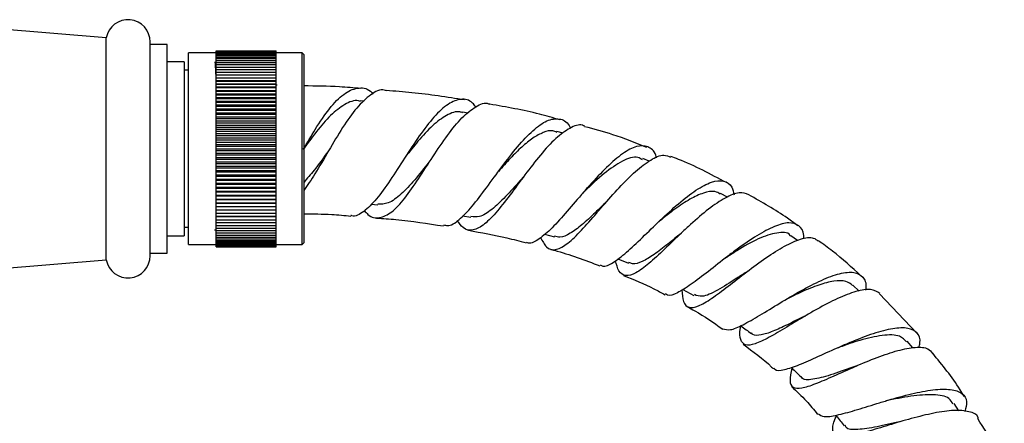
# Model space of a CAD drawing. Units: millimetres. Extents: x 3 to 4997, y 5 to 4995.
# Drawn here: x 2493 to 2608, y 2070 to 2117 of the extents above; entities that cross this region are included whole.
import ezdxf

# ---------------------------------------------------------------- set-up
doc = ezdxf.new("R2010")
doc.units = ezdxf.units.MM

msp = doc.modelspace()

# ---------------------------------------------------------------- linework, layer by layer
at = {"color": 7, "linetype": 'Continuous', "lineweight": 25}
for p, q in [((2502.9, 2115.31), (2489.55, 2116.42)), ((2502.9, 2089.26), (2502.9, 2115.31)), ((2508.05, 2089.74), (2508.05, 2114.83)), ((2510.05, 2114.54), (2508.05, 2114.54)), ((2510.05, 2090.04), (2510.05, 2114.54)), ((2515.8, 2113.79), (2522.8, 2113.79)), ((2515.8, 2113.77), (2515.8, 2113.79)), ((2515.8, 2113.77), (2522.8, 2113.77)), ((2515.8, 2113.74), (2515.8, 2113.77)), ((2515.8, 2113.74), (2522.8, 2113.74)), ((2515.8, 2113.68), (2515.8, 2113.74)), ((2522.8, 2113.77), (2522.8, 2113.79)), ((2522.8, 2113.74), (2522.8, 2113.77)), ((2522.8, 2113.68), (2522.8, 2113.74)), ((2515.8, 2113.54), (2512.55, 2113.54)), ((2512.55, 2102.29), (2512.55, 2113.54)), ((2515.8, 2113.68), (2522.8, 2113.68)), ((2515.8, 2113.6), (2515.8, 2113.68)), ((2515.8, 2113.6), (2522.8, 2113.6)), ((2515.8, 2113.5), (2515.8, 2113.6)), ((2515.8, 2113.5), (2522.8, 2113.5)), ((2515.8, 2113.37), (2515.8, 2113.5)), ((2515.8, 2113.37), (2522.8, 2113.37)), ((2515.8, 2113.22), (2515.8, 2113.37)), ((2515.8, 2113.22), (2522.8, 2113.22)), ((2515.8, 2113.05), (2515.8, 2113.22)), ((2515.8, 2113.05), (2522.8, 2113.05)), ((2515.8, 2112.86), (2515.8, 2113.05)), ((2515.8, 2112.86), (2522.8, 2112.86)), ((2515.8, 2112.65), (2515.8, 2112.86)), ((2515.8, 2112.65), (2522.8, 2112.65)), ((2515.8, 2112.41), (2515.8, 2112.65)), ((2522.8, 2113.6), (2522.8, 2113.68)), ((2522.8, 2113.5), (2522.8, 2113.6)), ((2525.85, 2113.54), (2522.8, 2113.54)), ((2522.8, 2113.37), (2522.8, 2113.5)), ((2522.8, 2113.22), (2522.8, 2113.37)), ((2522.8, 2113.05), (2522.8, 2113.22)), ((2522.8, 2112.86), (2522.8, 2113.05)), ((2522.8, 2112.65), (2522.8, 2112.86)), ((2522.8, 2112.41), (2522.8, 2112.65)), ((2526.05, 2113.34), (2525.85, 2113.54)), ((2525.85, 2102.29), (2525.85, 2113.54)), ((2526.05, 2113.34), (2526.05, 2102.29)), ((2512.05, 2112.49), (2510.05, 2112.49)), ((2512.05, 2112.49), (2512.05, 2092.09)), ((2512.55, 2111.49), (2512.05, 2111.49)), ((2515.8, 2112.41), (2522.8, 2112.41)), ((2515.8, 2112.16), (2515.8, 2112.41)), ((2515.8, 2112.16), (2522.8, 2112.16)), ((2515.8, 2111.88), (2515.8, 2112.16)), ((2515.8, 2111.88), (2522.8, 2111.88)), ((2515.8, 2111.59), (2515.8, 2111.88)), ((2515.8, 2111.59), (2522.8, 2111.59)), ((2515.8, 2111.28), (2515.8, 2111.59)), ((2522.8, 2112.16), (2522.8, 2112.41)), ((2522.8, 2111.88), (2522.8, 2112.16)), ((2522.8, 2111.59), (2522.8, 2111.88)), ((2522.8, 2111.28), (2522.8, 2111.59)), ((2515.8, 2111.28), (2522.8, 2111.28)), ((2515.8, 2110.95), (2515.8, 2111.28)), ((2515.8, 2110.95), (2522.8, 2110.95)), ((2515.8, 2110.6), (2515.8, 2110.95)), ((2515.8, 2110.6), (2522.8, 2110.6)), ((2515.8, 2110.24), (2515.8, 2110.6)), ((2522.8, 2110.95), (2522.8, 2111.28)), ((2522.8, 2110.6), (2522.8, 2110.95)), ((2522.8, 2110.24), (2522.8, 2110.6)), ((2522.8, 2110.24), (2515.8, 2110.24)), ((2515.8, 2110.23), (2515.8, 2110.24)), ((2515.8, 2110.23), (2522.8, 2110.23)), ((2515.8, 2109.88), (2515.8, 2110.23)), ((2522.8, 2109.88), (2515.8, 2109.88)), ((2515.8, 2109.85), (2515.8, 2109.88)), ((2515.8, 2109.85), (2522.8, 2109.85)), ((2515.8, 2109.5), (2515.8, 2109.85)), ((2522.8, 2109.5), (2515.8, 2109.5)), ((2515.8, 2109.46), (2515.8, 2109.5)), ((2515.8, 2109.46), (2522.8, 2109.46)), ((2515.8, 2109.1), (2515.8, 2109.46)), ((2522.92, 2109.74), (2522.73, 2109.74)), ((2522.8, 2110.23), (2522.8, 2110.24)), ((2522.8, 2109.88), (2522.8, 2110.23)), ((2522.8, 2109.85), (2522.8, 2109.88)), ((2522.8, 2109.5), (2522.8, 2109.85)), ((2522.8, 2109.46), (2522.8, 2109.5)), ((2522.8, 2109.1), (2522.8, 2109.46)), ((2522.8, 2109.1), (2515.8, 2109.1)), ((2515.8, 2109.05), (2515.8, 2109.1)), ((2515.8, 2109.05), (2522.8, 2109.05)), ((2515.8, 2108.69), (2515.8, 2109.05)), ((2522.8, 2108.69), (2515.8, 2108.69)), ((2515.8, 2108.62), (2515.8, 2108.69)), ((2515.8, 2108.62), (2522.8, 2108.62)), ((2515.8, 2108.27), (2515.8, 2108.62)), ((2522.8, 2108.27), (2515.8, 2108.27)), ((2515.8, 2108.18), (2515.8, 2108.27)), ((2515.8, 2108.18), (2522.8, 2108.18)), ((2515.8, 2107.84), (2515.8, 2108.18)), ((2522.8, 2109.05), (2522.8, 2109.1)), ((2522.8, 2108.69), (2522.8, 2109.05)), ((2522.8, 2108.62), (2522.8, 2108.69)), ((2522.8, 2108.27), (2522.8, 2108.62)), ((2522.8, 2108.18), (2522.8, 2108.27)), ((2522.8, 2107.84), (2522.8, 2108.18)), ((2522.8, 2107.84), (2515.8, 2107.84)), ((2515.8, 2107.74), (2515.8, 2107.84)), ((2515.8, 2107.74), (2522.8, 2107.74)), ((2515.8, 2107.39), (2515.8, 2107.74)), ((2522.8, 2107.39), (2515.8, 2107.39)), ((2515.8, 2107.28), (2515.8, 2107.39)), ((2515.8, 2107.28), (2522.8, 2107.28)), ((2515.8, 2106.94), (2515.8, 2107.28)), ((2522.8, 2106.94), (2515.8, 2106.94)), ((2515.8, 2106.81), (2515.8, 2106.94)), ((2522.8, 2107.74), (2522.8, 2107.84)), ((2522.8, 2107.39), (2522.8, 2107.74)), ((2522.8, 2107.28), (2522.8, 2107.39)), ((2522.8, 2106.94), (2522.8, 2107.28)), ((2522.8, 2106.81), (2522.8, 2106.94)), ((2533.13, 2107.87), (2532.67, 2107.9)), ((2515.8, 2106.81), (2522.8, 2106.81)), ((2515.8, 2106.47), (2515.8, 2106.81)), ((2522.8, 2106.47), (2515.8, 2106.47)), ((2515.8, 2106.33), (2515.8, 2106.47)), ((2515.8, 2106.33), (2522.8, 2106.33)), ((2515.8, 2106), (2515.8, 2106.33)), ((2522.8, 2106), (2515.8, 2106)), ((2515.8, 2105.84), (2515.8, 2106)), ((2515.8, 2105.84), (2522.8, 2105.84)), ((2515.8, 2105.52), (2515.8, 2105.84)), ((2522.8, 2106.47), (2522.8, 2106.81)), ((2522.8, 2106.33), (2522.8, 2106.47)), ((2522.8, 2106), (2522.8, 2106.33)), ((2522.8, 2105.84), (2522.8, 2106)), ((2522.8, 2105.52), (2522.8, 2105.84)), ((2545.31, 2106.47), (2544.68, 2106.58)), ((2522.8, 2105.52), (2515.8, 2105.52)), ((2515.8, 2105.34), (2515.8, 2105.52)), ((2515.8, 2105.34), (2522.8, 2105.34)), ((2515.8, 2105.03), (2515.8, 2105.34)), ((2522.8, 2105.03), (2515.8, 2105.03)), ((2515.8, 2104.84), (2515.8, 2105.03)), ((2515.8, 2104.84), (2522.8, 2104.84)), ((2515.8, 2104.54), (2515.8, 2104.84)), ((2522.8, 2104.54), (2515.8, 2104.54)), ((2515.8, 2104.34), (2515.8, 2104.54)), ((2522.8, 2105.34), (2522.8, 2105.52)), ((2522.8, 2105.03), (2522.8, 2105.34)), ((2522.8, 2104.84), (2522.8, 2105.03)), ((2522.8, 2104.54), (2522.8, 2104.84)), ((2522.8, 2104.34), (2522.8, 2104.54)), ((2515.8, 2104.34), (2522.8, 2104.34)), ((2515.8, 2104.05), (2515.8, 2104.34)), ((2522.8, 2104.05), (2515.8, 2104.05)), ((2515.8, 2103.83), (2515.8, 2104.05)), ((2515.8, 2103.83), (2522.8, 2103.83)), ((2515.8, 2103.55), (2515.8, 2103.83)), ((2522.8, 2103.55), (2515.8, 2103.55)), ((2515.8, 2103.32), (2515.8, 2103.55)), ((2522.8, 2104.05), (2522.8, 2104.34)), ((2522.8, 2103.83), (2522.8, 2104.05)), ((2522.8, 2103.55), (2522.8, 2103.83)), ((2522.8, 2103.32), (2522.8, 2103.55)), ((2556.45, 2104.11), (2555.72, 2104.31)), ((2512.55, 2091.04), (2512.55, 2102.29)), ((2515.8, 2103.32), (2522.8, 2103.32)), ((2515.8, 2103.04), (2515.8, 2103.32)), ((2522.8, 2103.04), (2515.8, 2103.04)), ((2515.8, 2102.8), (2515.8, 2103.04)), ((2515.8, 2102.8), (2522.8, 2102.8)), ((2515.8, 2102.54), (2515.8, 2102.8)), ((2522.8, 2102.54), (2515.8, 2102.54)), ((2515.8, 2102.29), (2515.8, 2102.54)), ((2515.8, 2102.29), (2522.8, 2102.29)), ((2515.8, 2102.03), (2515.8, 2102.29)), ((2522.8, 2103.04), (2522.8, 2103.32)), ((2522.8, 2102.8), (2522.8, 2103.04)), ((2522.8, 2102.54), (2522.8, 2102.8)), ((2522.8, 2102.29), (2522.8, 2102.54)), ((2522.8, 2102.03), (2522.8, 2102.29)), ((2525.85, 2091.04), (2525.85, 2102.29)), ((2526.05, 2102.29), (2526.05, 2091.24)), ((2522.8, 2102.03), (2515.8, 2102.03)), ((2515.8, 2101.77), (2515.8, 2102.03)), ((2515.8, 2101.77), (2522.8, 2101.77)), ((2515.8, 2101.53), (2515.8, 2101.77)), ((2522.8, 2101.53), (2515.8, 2101.53)), ((2515.8, 2101.25), (2515.8, 2101.53)), ((2515.8, 2101.25), (2522.8, 2101.25)), ((2515.8, 2101.03), (2515.8, 2101.25)), ((2522.8, 2101.77), (2522.8, 2102.03)), ((2522.8, 2101.53), (2522.8, 2101.77)), ((2522.8, 2101.25), (2522.8, 2101.53)), ((2522.8, 2101.03), (2522.8, 2101.25)), ((2537.99, 2101.38), (2538, 2101.38)), ((2566.55, 2100.83), (2565.8, 2101.13)), ((2522.8, 2101.03), (2515.8, 2101.03)), ((2515.8, 2100.74), (2515.8, 2101.03)), ((2515.8, 2100.74), (2522.8, 2100.74)), ((2515.8, 2100.53), (2515.8, 2100.74)), ((2522.8, 2100.53), (2515.8, 2100.53)), ((2515.8, 2100.23), (2515.8, 2100.53)), ((2515.8, 2100.23), (2522.8, 2100.23)), ((2515.8, 2100.03), (2515.8, 2100.23)), ((2522.8, 2100.03), (2515.8, 2100.03)), ((2515.8, 2099.73), (2515.8, 2100.03)), ((2522.8, 2100.74), (2522.8, 2101.03)), ((2522.8, 2100.53), (2522.8, 2100.74)), ((2522.8, 2100.23), (2522.8, 2100.53)), ((2522.8, 2100.03), (2522.8, 2100.23)), ((2522.8, 2099.73), (2522.8, 2100.03)), ((2515.8, 2099.73), (2522.8, 2099.73)), ((2515.8, 2099.54), (2515.8, 2099.73)), ((2522.8, 2099.54), (2515.8, 2099.54)), ((2515.8, 2099.23), (2515.8, 2099.54)), ((2515.8, 2099.23), (2522.8, 2099.23)), ((2515.8, 2099.05), (2515.8, 2099.23)), ((2522.8, 2099.05), (2515.8, 2099.05)), ((2515.8, 2098.73), (2515.8, 2099.05)), ((2515.8, 2098.73), (2522.8, 2098.73)), ((2515.8, 2098.57), (2515.8, 2098.73)), ((2522.8, 2099.54), (2522.8, 2099.73)), ((2522.8, 2099.23), (2522.8, 2099.54)), ((2522.8, 2099.05), (2522.8, 2099.23)), ((2522.8, 2098.73), (2522.8, 2099.05)), ((2522.8, 2098.57), (2522.8, 2098.73)), ((2522.8, 2098.57), (2515.8, 2098.57)), ((2515.8, 2098.24), (2515.8, 2098.57)), ((2515.8, 2098.24), (2522.8, 2098.24)), ((2515.8, 2098.1), (2515.8, 2098.24)), ((2522.8, 2098.1), (2515.8, 2098.1)), ((2515.8, 2097.77), (2515.8, 2098.1)), ((2515.8, 2097.77), (2522.8, 2097.77)), ((2515.8, 2097.63), (2515.8, 2097.77)), ((2522.8, 2097.63), (2515.8, 2097.63)), ((2515.8, 2097.3), (2515.8, 2097.63)), ((2522.8, 2098.24), (2522.8, 2098.57)), ((2522.8, 2098.1), (2522.8, 2098.24)), ((2522.8, 2097.77), (2522.8, 2098.1)), ((2522.8, 2097.63), (2522.8, 2097.77)), ((2522.8, 2097.3), (2522.8, 2097.63)), ((2515.8, 2097.3), (2522.8, 2097.3)), ((2515.8, 2097.18), (2515.8, 2097.3)), ((2522.8, 2097.18), (2515.8, 2097.18)), ((2515.8, 2096.84), (2515.8, 2097.18)), ((2515.8, 2096.84), (2522.8, 2096.84)), ((2515.8, 2096.73), (2515.8, 2096.84)), ((2522.8, 2096.73), (2515.8, 2096.73)), ((2515.8, 2096.39), (2515.8, 2096.73)), ((2522.8, 2097.18), (2522.8, 2097.3)), ((2522.8, 2096.84), (2522.8, 2097.18)), ((2522.8, 2096.73), (2522.8, 2096.84)), ((2522.8, 2096.39), (2522.8, 2096.73)), ((2558.71, 2097.03), (2558.74, 2097.05)), ((2575.73, 2096.61), (2574.92, 2097.05)), ((2515.8, 2096.39), (2522.8, 2096.39)), ((2515.8, 2096.3), (2515.8, 2096.39)), ((2522.8, 2096.3), (2515.8, 2096.3)), ((2515.8, 2095.95), (2515.8, 2096.3)), ((2515.8, 2095.95), (2522.8, 2095.95)), ((2515.8, 2095.88), (2515.8, 2095.95)), ((2522.8, 2095.88), (2515.8, 2095.88)), ((2515.8, 2095.53), (2515.8, 2095.88)), ((2515.8, 2095.53), (2522.8, 2095.53)), ((2515.8, 2095.47), (2515.8, 2095.53)), ((2522.8, 2095.47), (2515.8, 2095.47)), ((2515.8, 2095.12), (2515.8, 2095.47)), ((2522.8, 2096.3), (2522.8, 2096.39)), ((2522.8, 2095.95), (2522.8, 2096.3)), ((2522.8, 2095.88), (2522.8, 2095.95)), ((2522.8, 2095.53), (2522.8, 2095.88)), ((2522.8, 2095.47), (2522.8, 2095.53)), ((2522.8, 2095.12), (2522.8, 2095.47)), ((2533.94, 2095.78), (2534.72, 2095.71)), ((2515.8, 2095.12), (2522.8, 2095.12)), ((2515.8, 2095.08), (2515.8, 2095.12)), ((2522.8, 2095.08), (2515.8, 2095.08)), ((2515.8, 2094.72), (2515.8, 2095.08)), ((2515.8, 2094.72), (2522.8, 2094.72)), ((2515.8, 2094.7), (2515.8, 2094.72)), ((2522.8, 2094.7), (2515.8, 2094.7)), ((2515.8, 2094.34), (2515.8, 2094.7)), ((2515.8, 2094.34), (2522.8, 2094.34)), ((2515.8, 2094.33), (2515.8, 2094.34)), ((2522.8, 2094.33), (2515.8, 2094.33)), ((2515.8, 2093.97), (2515.8, 2094.33)), ((2522.8, 2095.08), (2522.8, 2095.12)), ((2522.8, 2094.72), (2522.8, 2095.08)), ((2522.8, 2094.7), (2522.8, 2094.72)), ((2522.8, 2094.34), (2522.8, 2094.7)), ((2522.8, 2094.33), (2522.8, 2094.34)), ((2522.8, 2093.97), (2522.8, 2094.33)), ((2544.68, 2094.41), (2545.64, 2094.25)), ((2512.05, 2093.09), (2512.55, 2093.09)), ((2515.8, 2093.97), (2522.8, 2093.97)), ((2515.8, 2093.63), (2515.8, 2093.97)), ((2515.8, 2093.63), (2522.8, 2093.63)), ((2515.8, 2093.29), (2515.8, 2093.63)), ((2515.8, 2093.29), (2522.8, 2093.29)), ((2515.8, 2092.98), (2515.8, 2093.29)), ((2515.8, 2092.98), (2522.8, 2092.98)), ((2515.8, 2092.69), (2515.8, 2092.98)), ((2522.8, 2093.63), (2522.8, 2093.97)), ((2522.8, 2093.29), (2522.8, 2093.63)), ((2522.8, 2092.98), (2522.8, 2093.29)), ((2522.8, 2092.69), (2522.8, 2092.98)), ((2510.05, 2092.09), (2512.05, 2092.09)), ((2515.8, 2092.69), (2522.8, 2092.69)), ((2515.8, 2092.41), (2515.8, 2092.69)), ((2515.8, 2092.41), (2522.8, 2092.41)), ((2515.8, 2092.16), (2515.8, 2092.41)), ((2515.8, 2092.16), (2522.8, 2092.16)), ((2515.8, 2091.92), (2515.8, 2092.16)), ((2515.8, 2091.92), (2522.8, 2091.92)), ((2515.8, 2091.71), (2515.8, 2091.92)), ((2522.8, 2092.41), (2522.8, 2092.69)), ((2522.8, 2092.16), (2522.8, 2092.41)), ((2522.8, 2091.92), (2522.8, 2092.16)), ((2522.8, 2091.71), (2522.8, 2091.92)), ((2554.29, 2092.27), (2555.44, 2091.95)), ((2583.93, 2091.52), (2583.15, 2092.08)), ((2512.55, 2091.04), (2515.8, 2091.04)), ((2515.8, 2091.71), (2522.8, 2091.71)), ((2515.8, 2091.52), (2515.8, 2091.71)), ((2515.8, 2091.52), (2522.8, 2091.52)), ((2515.8, 2091.35), (2515.8, 2091.52)), ((2515.8, 2091.35), (2522.8, 2091.35)), ((2515.8, 2091.2), (2515.8, 2091.35)), ((2515.8, 2091.2), (2522.8, 2091.2)), ((2515.8, 2091.07), (2515.8, 2091.2)), ((2515.8, 2091.07), (2522.8, 2091.07)), ((2515.8, 2090.97), (2515.8, 2091.07)), ((2515.8, 2090.97), (2522.8, 2090.97)), ((2515.8, 2090.89), (2515.8, 2090.97)), ((2515.8, 2090.89), (2522.8, 2090.89)), ((2515.8, 2090.83), (2515.8, 2090.89)), ((2515.8, 2090.83), (2522.8, 2090.83)), ((2515.8, 2090.8), (2515.8, 2090.83)), ((2515.8, 2090.8), (2522.8, 2090.8)), ((2515.8, 2090.79), (2515.8, 2090.8)), ((2515.8, 2090.79), (2522.8, 2090.79)), ((2522.8, 2091.52), (2522.8, 2091.71)), ((2522.8, 2091.35), (2522.8, 2091.52)), ((2522.8, 2091.2), (2522.8, 2091.35)), ((2522.8, 2091.07), (2522.8, 2091.2)), ((2522.8, 2090.97), (2522.8, 2091.07)), ((2522.8, 2091.04), (2525.85, 2091.04)), ((2522.8, 2090.89), (2522.8, 2090.97)), ((2522.8, 2090.83), (2522.8, 2090.89)), ((2522.8, 2090.8), (2522.8, 2090.83)), ((2522.8, 2090.79), (2522.8, 2090.8)), ((2525.85, 2091.04), (2526.05, 2091.24)), ((2508.05, 2090.04), (2510.05, 2090.04)), ((2575.51, 2089.49), (2575.54, 2089.51)), ((2489.55, 2088.16), (2502.9, 2089.26)), ((2562.89, 2089.38), (2564.14, 2088.88)), ((2591.17, 2085.59), (2590.43, 2086.29)), ((2570.51, 2085.79), (2571.8, 2085.09)), ((2597.92, 2080.65), (2593.57, 2085.28)), ((2597.46, 2078.93), (2596.81, 2079.71)), ((2602.86, 2071.53), (2602.3, 2072.41)), ((2595.85, 2070.22), (2595.88, 2070.23))]:
    msp.add_line(p, q, dxfattribs=at)
for centre, start, end in [((2505.45, 2114.83), 0, 169.4084), ((2505.45, 2089.74), 190.5916, 0)]:
    msp.add_arc(centre, 2.6, start, end, dxfattribs=at)
for points, knots in [([(2515.8, 2109.9), (2515.8, 2109.92), (2515.79, 2110.1), (2515.78, 2110.42), (2515.77, 2110.86), (2515.75, 2111.37), (2515.72, 2111.84), (2515.7, 2112.19), (2515.68, 2112.38), (2515.67, 2112.46), (2515.66, 2112.49), (2515.65, 2112.48), (2515.65, 2112.48)], [0, 0, 0, 0, 0.008734, 0.105302, 0.208881, 0.321544, 0.504169, 0.67007, 0.798466, 0.894426, 0.990385, 1, 1, 1, 1]), ([(2526, 2102.2), (2526.46, 2103), (2527.48, 2104.75), (2529.07, 2107.09), (2530.74, 2108.85), (2532.35, 2109.52), (2533.51, 2109.43), (2534.08, 2108.82), (2534.19, 2108.7)], [0, 0, 0, 0, 0.167202, 0.365115, 0.56256, 0.75928, 0.954981, 1, 1, 1, 1]), ([(2532.75, 2109.35), (2531.92, 2109.43), (2529.69, 2109.63), (2527.45, 2109.65), (2526.05, 2109.66)], [0, 0, 0, 0, 0.372046, 1, 1, 1, 1]), ([(2535.74, 2109.09), (2535.66, 2109.12), (2535.08, 2109.34), (2533.91, 2108.71), (2532.27, 2107.2), (2530.61, 2104.83), (2528.96, 2102.07), (2527.44, 2099.38), (2526.48, 2098.01), (2526.05, 2097.39)], [0, 0, 0, 0, 0.02708, 0.193499, 0.360114, 0.526776, 0.693508, 0.860379, 1, 1, 1, 1]), ([(2532.69, 2107.84), (2532.61, 2107.87), (2532.03, 2108.06), (2530.86, 2107.55), (2529.21, 2106.31), (2527.57, 2104.39), (2526.51, 2102.92), (2525.99, 2102.2)], [0, 0, 0, 0, 0.0372306, 0.2809305, 0.5252921, 0.7697506, 1, 1, 1, 1]), ([(2546.22, 2107.2), (2546.1, 2107.36), (2545.6, 2108.02), (2544.51, 2108.21), (2542.99, 2107.66), (2541.33, 2106.11), (2539.6, 2103.85), (2537.86, 2101.19), (2536.17, 2098.54), (2534.57, 2096.26), (2533.07, 2094.85), (2532.09, 2094.26), (2531.62, 2094.46), (2531.59, 2094.47)], [0, 0, 0, 0, 0.033166, 0.13798, 0.243622, 0.349945, 0.456784, 0.563949, 0.671267, 0.778636, 0.885958, 0.993248, 1, 1, 1, 1]), ([(2544.9, 2108.02), (2542.85, 2108.34), (2539.81, 2108.82), (2536.74, 2109.04), (2535.74, 2109.11)], [0, 0, 0, 0, 0.674583, 1, 1, 1, 1]), ([(2533.17, 2095.02), (2533.3, 2094.87), (2533.88, 2094.21), (2534.92, 2094.08), (2536.35, 2094.72), (2537.88, 2096.39), (2539.49, 2098.72), (2541.18, 2101.37), (2542.91, 2103.93), (2544.62, 2106.05), (2546.25, 2107.31), (2547.34, 2107.79), (2547.82, 2107.53), (2547.87, 2107.51)], [0, 0, 0, 0, 0.033043, 0.141526, 0.249096, 0.355879, 0.461988, 0.567626, 0.67298, 0.778243, 0.88354, 0.98896, 1, 1, 1, 1]), ([(2556.08, 2105.68), (2555.28, 2105.92), (2552.59, 2106.7), (2549.82, 2107.18), (2547.87, 2107.52)], [0, 0, 0, 0, 0.29529, 1, 1, 1, 1]), ([(2544.69, 2106.5), (2544.58, 2106.55), (2544, 2106.76), (2542.81, 2106.29), (2541.16, 2105.09), (2539.53, 2103.31), (2538.48, 2101.98), (2537.99, 2101.37)], [0, 0, 0, 0, 0.0593266, 0.3033038, 0.5476244, 0.7920516, 1, 1, 1, 1]), ([(2542.44, 2093.38), (2542.6, 2093.33), (2543.14, 2093.14), (2544.24, 2093.87), (2545.76, 2095.44), (2547.46, 2097.68), (2549.27, 2100.19), (2551.13, 2102.6), (2552.94, 2104.53), (2554.61, 2105.73), (2556.04, 2105.9), (2556.94, 2105.5), (2557.27, 2104.81), (2557.32, 2104.71)], [0, 0, 0, 0, 0.0413004, 0.1455283, 0.2498084, 0.3542533, 0.4588763, 0.5636352, 0.6684376, 0.7731494, 0.8775834, 0.9815585, 1, 1, 1, 1]), ([(2558.98, 2104.92), (2558.94, 2104.95), (2558.53, 2105.24), (2557.47, 2104.88), (2555.84, 2103.81), (2554.04, 2101.9), (2552.21, 2099.55), (2550.41, 2097.09), (2548.74, 2094.91), (2547.22, 2093.31), (2545.88, 2092.62), (2544.84, 2092.77), (2544.27, 2093.55), (2544.05, 2093.87)], [0, 0, 0, 0, 0.009847, 0.112776, 0.215556, 0.318065, 0.420307, 0.522353, 0.624366, 0.726537, 0.829082, 0.932159, 1, 1, 1, 1]), ([(2566.28, 2102.44), (2564.97, 2102.97), (2562.58, 2103.94), (2560.09, 2104.59), (2558.97, 2104.88)], [0, 0, 0, 0, 0.5501095, 1, 1, 1, 1]), ([(2555.71, 2104.21), (2555.56, 2104.28), (2555.1, 2104.51), (2554.15, 2104.24), (2552.93, 2103.6), (2551.63, 2102.54), (2550.26, 2101.18), (2549.35, 2100.15), (2548.88, 2099.62)], [0, 0, 0, 0, 0.085111, 0.266715, 0.44861, 0.630514, 0.81221, 1, 1, 1, 1]), ([(2567.43, 2101.23), (2567.4, 2101.34), (2567.19, 2102.06), (2566.42, 2102.61), (2565.13, 2102.7), (2563.46, 2101.82), (2561.58, 2100.19), (2559.92, 2098.41), (2558.28, 2096.53), (2556.68, 2094.64), (2554.93, 2092.7), (2553.46, 2091.52), (2552.55, 2091.06), (2552.19, 2091.31), (2552.15, 2091.34)], [0, 0, 0, 0, 0.01833, 0.118792, 0.220063, 0.321999, 0.424393, 0.527006, 0.577782, 0.680238, 0.782703, 0.884888, 0.986814, 1, 1, 1, 1]), ([(2528.99, 2102.09), (2528.96, 2102.05), (2528.38, 2101.27), (2527.39, 2099.84), (2526.45, 2098.8), (2526.05, 2098.35)], [0, 0, 0, 0, 0.031805, 0.578788, 1, 1, 1, 1]), ([(2528.99, 2102.09), (2528.99, 2102.09), (2528.99, 2102.1), (2528.99, 2102.1), (2528.99, 2102.1)], [0, 0, 0, 0, 0.696665, 1, 1, 1, 1]), ([(2553.82, 2091.88), (2554.04, 2091.47), (2554.51, 2090.56), (2555.49, 2090.32), (2556.79, 2090.94), (2558.35, 2092.41), (2559.84, 2094.1), (2561.41, 2095.91), (2563.04, 2097.77), (2564.98, 2099.73), (2566.77, 2101.08), (2568.18, 2101.69), (2568.82, 2101.42), (2569.07, 2101.31)], [0, 0, 0, 0, 0.085477, 0.1868957, 0.2875409, 0.3875396, 0.4870073, 0.536044, 0.6350477, 0.7341267, 0.8334703, 0.9331584, 1, 1, 1, 1]), ([(2565.75, 2100.99), (2565.58, 2101.1), (2564.97, 2101.5), (2563.44, 2100.94), (2561.31, 2099.49), (2559.66, 2097.96), (2558.84, 2097.15), (2558.75, 2097.06)], [0, 0, 0, 0, 0.108931, 0.394593, 0.680313, 0.965189, 1, 1, 1, 1]), ([(2575.6, 2098.32), (2573.76, 2099.3), (2571.64, 2100.44), (2569.39, 2101.27), (2569.1, 2101.38)], [0, 0, 0, 0, 0.867696, 1, 1, 1, 1]), ([(2540.97, 2101.01), (2540.89, 2100.91), (2540.24, 2100.11), (2539.05, 2098.58), (2537.46, 2096.89), (2536.02, 2095.8), (2535.13, 2095.78), (2534.72, 2095.77)], [0, 0, 0, 0, 0.036909, 0.285686, 0.534368, 0.783511, 1, 1, 1, 1]), ([(2551.82, 2098.99), (2551.68, 2098.84), (2550.96, 2098.05), (2549.68, 2096.6), (2548.08, 2095.08), (2546.73, 2094.21), (2545.98, 2094.29), (2545.65, 2094.33)], [0, 0, 0, 0, 0.055776, 0.305737, 0.555562, 0.805768, 1, 1, 1, 1]), ([(2551.78, 2098.95), (2551.79, 2098.96), (2551.8, 2098.98), (2551.81, 2098.99), (2551.82, 2098.99)], [0, 0, 0, 0, 0.552868, 1, 1, 1, 1]), ([(2560.82, 2088.69), (2560.91, 2088.62), (2561.27, 2088.37), (2562.28, 2088.86), (2563.84, 2090.04), (2565.74, 2091.85), (2567.84, 2093.91), (2570.01, 2095.91), (2572.08, 2097.52), (2573.91, 2098.5), (2575.33, 2098.62), (2576.22, 2098.09), (2576.43, 2097.21), (2576.51, 2096.89)], [0, 0, 0, 0, 0.034362, 0.134288, 0.234514, 0.335094, 0.436072, 0.537336, 0.638885, 0.740506, 0.842073, 0.943321, 1, 1, 1, 1]), ([(2578.24, 2096.9), (2577.89, 2097.02), (2577.15, 2097.28), (2575.5, 2096.61), (2573.54, 2095.29), (2571.77, 2093.75), (2570.02, 2092.12), (2568.31, 2090.46), (2566.47, 2088.75), (2564.94, 2087.6), (2563.77, 2087.27), (2562.99, 2087.74), (2562.72, 2088.71), (2562.59, 2089.15)], [0, 0, 0, 0, 0.091587, 0.190155, 0.288247, 0.38582, 0.433844, 0.530538, 0.627256, 0.724068, 0.821163, 0.918763, 1, 1, 1, 1]), ([(2574.88, 2096.98), (2574.69, 2097.09), (2574.17, 2097.4), (2572.95, 2097.16), (2571.36, 2096.44), (2569.58, 2095.24), (2568.3, 2094.23), (2567.66, 2093.71), (2567.61, 2093.67)], [0, 0, 0, 0, 0.130696, 0.344019, 0.557465, 0.770502, 0.982967, 1, 1, 1, 1]), ([(2583.97, 2093.26), (2583.57, 2093.56), (2581.76, 2094.91), (2579.78, 2096.01), (2578.23, 2096.88)], [0, 0, 0, 0, 0.217186, 1, 1, 1, 1]), ([(2561.6, 2096.12), (2561.13, 2095.67), (2560.11, 2094.68), (2558.65, 2093.31), (2557.26, 2092.29), (2556.2, 2091.81), (2555.67, 2091.97), (2555.46, 2092.03)], [0, 0, 0, 0, 0.188276, 0.412313, 0.636383, 0.860713, 1, 1, 1, 1]), ([(2561.52, 2096.03), (2561.53, 2096.05), (2561.56, 2096.08), (2561.58, 2096.1), (2561.59, 2096.11)], [0, 0, 0, 0, 0.500023, 1, 1, 1, 1]), ([(2526.05, 2094.66), (2527.14, 2094.65), (2528.99, 2094.63), (2530.84, 2094.47), (2531.58, 2094.4)], [0, 0, 0, 0, 0.592847, 1, 1, 1, 1]), ([(2534.58, 2094.16), (2535.34, 2094.11), (2537.97, 2093.93), (2540.57, 2093.52), (2542.42, 2093.23)], [0, 0, 0, 0, 0.289814, 1, 1, 1, 1]), ([(2584.69, 2091.72), (2584.69, 2091.86), (2584.69, 2092.61), (2584.15, 2093.34), (2583.01, 2093.73), (2581.3, 2093.28), (2579.21, 2092.16), (2577.28, 2090.83), (2575.35, 2089.37), (2573.45, 2087.87), (2571.41, 2086.29), (2569.8, 2085.31), (2568.83, 2084.94), (2568.54, 2085.22), (2568.48, 2085.29)], [0, 0, 0, 0, 0.022156, 0.12091, 0.220411, 0.320517, 0.421006, 0.521631, 0.571371, 0.671605, 0.7718, 0.871546, 0.970872, 1, 1, 1, 1]), ([(2515.57, 2092.77), (2515.62, 2092.77), (2515.7, 2092.77), (2515.78, 2092.77), (2515.8, 2092.77)], [0, 0, 0, 0, 0.6983092, 1, 1, 1, 1]), ([(2545.37, 2092.72), (2546.87, 2092.46), (2549.15, 2092.06), (2551.37, 2091.45), (2552.12, 2091.25)], [0, 0, 0, 0, 0.6615, 1, 1, 1, 1]), ([(2570.33, 2092.4), (2569.79, 2091.96), (2568.66, 2091.05), (2567.09, 2089.82), (2565.71, 2089), (2564.73, 2088.66), (2564.31, 2088.89), (2564.17, 2088.96)], [0, 0, 0, 0, 0.2087141, 0.4348244, 0.6607291, 0.8870452, 1, 1, 1, 1]), ([(2570.22, 2092.3), (2570.24, 2092.32), (2570.26, 2092.34), (2570.28, 2092.36), (2570.29, 2092.36)], [0, 0, 0, 0, 0.784172, 1, 1, 1, 1]), ([(2570.39, 2085.72), (2570.43, 2085.22), (2570.53, 2084.17), (2571.15, 2083.56), (2572.25, 2083.72), (2573.81, 2084.65), (2575.76, 2086.11), (2577.97, 2087.84), (2580.26, 2089.55), (2582.47, 2090.95), (2584.37, 2091.78), (2585.73, 2092), (2586.19, 2091.59), (2586.36, 2091.45)], [0, 0, 0, 0, 0.0847647, 0.1815637, 0.2776532, 0.3731196, 0.4681184, 0.5628251, 0.6575303, 0.7524185, 0.8477804, 0.9436853, 1, 1, 1, 1]), ([(2583.14, 2092.04), (2583.12, 2092.07), (2582.83, 2092.55), (2581.56, 2092.5), (2579.42, 2091.84), (2577.25, 2090.62), (2575.98, 2089.78), (2575.56, 2089.5)], [0, 0, 0, 0, 0.020077, 0.300827, 0.581667, 0.861777, 1, 1, 1, 1]), ([(2591.41, 2087.35), (2590.31, 2088.36), (2588.71, 2089.84), (2586.95, 2091.1), (2586.39, 2091.49)], [0, 0, 0, 0, 0.686892, 1, 1, 1, 1]), ([(2555.02, 2090.48), (2555.16, 2090.45), (2557.12, 2089.94), (2559.01, 2089.22), (2560.77, 2088.55)], [0, 0, 0, 0, 0.07093, 1, 1, 1, 1]), ([(2563.54, 2087.42), (2564.75, 2086.94), (2566.41, 2086.27), (2567.98, 2085.4), (2568.41, 2085.16)], [0, 0, 0, 0, 0.724406, 1, 1, 1, 1]), ([(2577.95, 2087.82), (2577.57, 2087.57), (2576.35, 2086.79), (2574.5, 2085.62), (2572.77, 2084.79), (2572.13, 2085.06), (2571.85, 2085.18)], [0, 0, 0, 0, 0.1383563, 0.4469017, 0.7552474, 1, 1, 1, 1]), ([(2575.2, 2081.18), (2575.46, 2081.1), (2575.99, 2080.92), (2577.49, 2081.57), (2579.48, 2082.71), (2581.83, 2084.17), (2584.35, 2085.66), (2586.8, 2086.93), (2588.96, 2087.73), (2590.65, 2087.91), (2591.66, 2087.31), (2592.05, 2086.52), (2591.93, 2085.79), (2591.92, 2085.69)], [0, 0, 0, 0, 0.09232, 0.190015, 0.288195, 0.386892, 0.486047, 0.585592, 0.685409, 0.78534, 0.885152, 0.984608, 1, 1, 1, 1]), ([(2577.95, 2087.81), (2577.97, 2087.83), (2578.02, 2087.87), (2578.07, 2087.9), (2578.09, 2087.92)], [0, 0, 0, 0, 0.500076, 1, 1, 1, 1]), ([(2590.4, 2086.26), (2590.16, 2086.44), (2589.63, 2086.84), (2588.24, 2086.81), (2586.48, 2086.36), (2584.53, 2085.56), (2583.23, 2084.92), (2582.62, 2084.62)], [0, 0, 0, 0, 0.180363, 0.391585, 0.602654, 0.813208, 1, 1, 1, 1]), ([(2593.61, 2085.32), (2593.29, 2085.52), (2592.64, 2085.92), (2590.87, 2085.63), (2588.69, 2084.79), (2586.66, 2083.72), (2584.63, 2082.55), (2582.64, 2081.34), (2580.54, 2080.09), (2578.88, 2079.3), (2577.76, 2079.14), (2577.23, 2079.81), (2577.14, 2080.67), (2577.27, 2081.44), (2577.28, 2081.52)], [0, 0, 0, 0, 0.093962, 0.189892, 0.285236, 0.379918, 0.426452, 0.519952, 0.613446, 0.706909, 0.800542, 0.894591, 0.989188, 1, 1, 1, 1]), ([(2571.05, 2083.73), (2571.33, 2083.58), (2572.77, 2082.82), (2574.1, 2081.88), (2575.17, 2081.13)], [0, 0, 0, 0, 0.197352, 1, 1, 1, 1]), ([(2584.94, 2082.71), (2584.86, 2082.68), (2584.11, 2082.33), (2582.74, 2081.62), (2581, 2080.8), (2579.64, 2080.4), (2578.82, 2080.33), (2578.6, 2080.62), (2578.55, 2080.68)], [0, 0, 0, 0, 0.02585, 0.25448, 0.48248, 0.710281, 0.938378, 1, 1, 1, 1]), ([(2584.78, 2082.63), (2584.81, 2082.65), (2584.84, 2082.67), (2584.87, 2082.68), (2584.87, 2082.68)], [0, 0, 0, 0, 0.9962468, 1, 1, 1, 1]), ([(2577.26, 2081.53), (2577.27, 2081.52), (2577.69, 2081.22), (2578.11, 2080.91), (2578.53, 2080.62)], [0, 0, 0, 0, 0.021906, 1, 1, 1, 1]), ([(2598.17, 2078.93), (2598.22, 2079.13), (2598.43, 2079.91), (2598.05, 2080.75), (2596.99, 2081.33), (2595.19, 2081.26), (2592.88, 2080.65), (2590.69, 2079.81), (2588.49, 2078.87), (2586.32, 2077.88), (2584.04, 2076.85), (2582.33, 2076.3), (2581.38, 2076.17), (2581.22, 2076.49), (2581.19, 2076.55)], [0, 0, 0, 0, 0.0341229, 0.1325517, 0.2316002, 0.3311352, 0.4309481, 0.5308227, 0.5801403, 0.6794645, 0.7786996, 0.8774219, 0.9756235, 1, 1, 1, 1]), ([(2596.72, 2079.63), (2596.49, 2079.89), (2595.94, 2080.49), (2593.97, 2080.47), (2591.44, 2079.91), (2589.67, 2079.29), (2588.86, 2079)], [0, 0, 0, 0, 0.206366, 0.487073, 0.76733, 1, 1, 1, 1]), ([(2577.57, 2079.35), (2578.73, 2078.51), (2579.97, 2077.61), (2581.05, 2076.54), (2581.12, 2076.48)], [0, 0, 0, 0, 0.936861, 1, 1, 1, 1]), ([(2583.29, 2076.54), (2583.18, 2076.01), (2582.94, 2074.95), (2583.32, 2074.22), (2584.34, 2074.14), (2586.01, 2074.67), (2588.18, 2075.62), (2590.69, 2076.75), (2593.3, 2077.85), (2595.77, 2078.68), (2597.83, 2079.06), (2599.24, 2078.97), (2599.62, 2078.48), (2599.77, 2078.28)], [0, 0, 0, 0, 0.0929, 0.187684, 0.281854, 0.375501, 0.46879, 0.561888, 0.655072, 0.748552, 0.842576, 0.937237, 1, 1, 1, 1]), ([(2588.75, 2078.97), (2588.76, 2078.98), (2588.8, 2079), (2588.84, 2079.01), (2588.87, 2079.02)], [0, 0, 0, 0, 0.201081, 1, 1, 1, 1]), ([(2603.51, 2073.21), (2603.34, 2073.48), (2602.26, 2075.29), (2600.92, 2076.91), (2599.79, 2078.3)], [0, 0, 0, 0, 0.151615, 1, 1, 1, 1]), ([(2590.91, 2076.82), (2590.76, 2076.77), (2589.66, 2076.41), (2587.71, 2075.67), (2585.65, 2075.18), (2584.57, 2075.11), (2584.42, 2075.53), (2584.4, 2075.58)], [0, 0, 0, 0, 0.051507, 0.355859, 0.659453, 0.963204, 1, 1, 1, 1]), ([(2590.73, 2076.75), (2590.76, 2076.77), (2590.83, 2076.8), (2590.9, 2076.82), (2590.93, 2076.83)], [0, 0, 0, 0, 0.500126, 1, 1, 1, 1]), ([(2583.2, 2076.62), (2583.22, 2076.61), (2583.61, 2076.24), (2584, 2075.87), (2584.37, 2075.52)], [0, 0, 0, 0, 0.052084, 1, 1, 1, 1]), ([(2583.27, 2074.37), (2583.85, 2073.83), (2584.93, 2072.82), (2585.86, 2071.67), (2586.3, 2071.13)], [0, 0, 0, 0, 0.535665, 1, 1, 1, 1]), ([(2586.38, 2071.2), (2586.57, 2071.06), (2586.97, 2070.76), (2588.48, 2070.99), (2590.61, 2071.57), (2592.77, 2072.25), (2595.04, 2072.94), (2597.36, 2073.58), (2599.91, 2074.07), (2601.98, 2074.13), (2603.33, 2073.67), (2603.91, 2072.79), (2603.67, 2071.87), (2603.57, 2071.48)], [0, 0, 0, 0, 0.084823, 0.182108, 0.279945, 0.37833, 0.42726, 0.52617, 0.625702, 0.725456, 0.825304, 0.924998, 1, 1, 1, 1]), ([(2602.17, 2072.33), (2602.04, 2072.57), (2601.69, 2073.23), (2599.94, 2073.51), (2597.31, 2073.33), (2595.3, 2072.91), (2594.3, 2072.71)], [0, 0, 0, 0, 0.16207, 0.442385, 0.722073, 1, 1, 1, 1]), ([(2605.12, 2070.68), (2605.12, 2070.71), (2605.04, 2071.14), (2604.12, 2071.49), (2602.38, 2071.67), (2599.99, 2071.32), (2597.74, 2070.77), (2595.49, 2070.13), (2593.29, 2069.44), (2591, 2068.77), (2589.28, 2068.45), (2588.24, 2068.61), (2588, 2069.42), (2588.17, 2070.24), (2588.49, 2070.9), (2588.5, 2070.93)], [0, 0, 0, 0, 0.007725, 0.104003, 0.199811, 0.295011, 0.389515, 0.435958, 0.529213, 0.622452, 0.715569, 0.808763, 0.902272, 0.996221, 1, 1, 1, 1]), ([(2588.42, 2071.03), (2588.43, 2071.01), (2588.77, 2070.6), (2589.11, 2070.19), (2589.43, 2069.8)], [0, 0, 0, 0, 0.043919, 1, 1, 1, 1]), ([(2596.06, 2070.28), (2596.06, 2070.28), (2595.09, 2070.11), (2593.16, 2069.61), (2590.93, 2069.31), (2589.69, 2069.33), (2589.55, 2069.78), (2589.52, 2069.88)], [0, 0, 0, 0, 0.001026, 0.306956, 0.61158, 0.916203, 1, 1, 1, 1]), ([(2608.19, 2065.12), (2607.85, 2065.85), (2606.94, 2067.76), (2605.79, 2069.54), (2605.07, 2070.64)], [0, 0, 0, 0, 0.378933, 1, 1, 1, 1])]:
    msp.add_open_spline(points, degree=3, knots=knots, dxfattribs=at)

doc.saveas('drawing.dxf')
